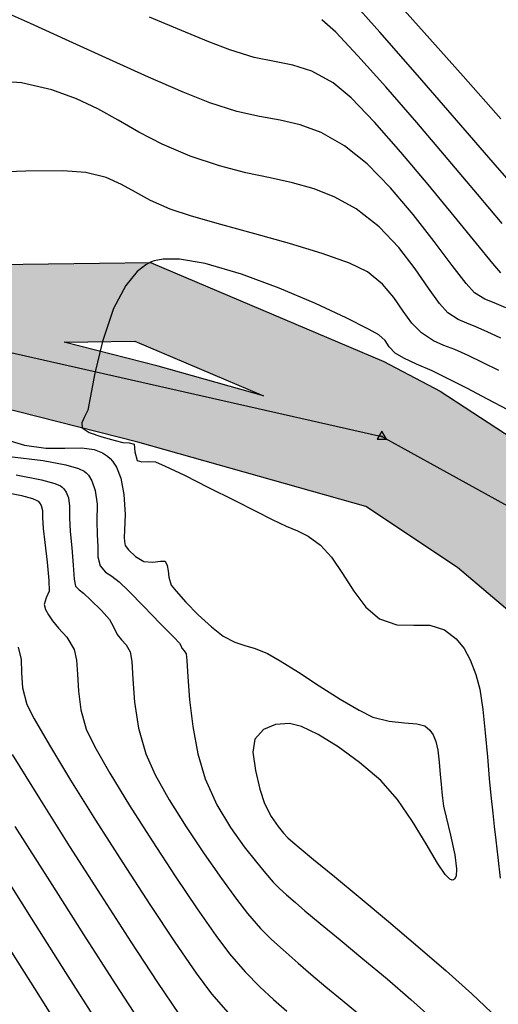
# Model space of a CAD drawing. Units: metres. Extents: x 380525 to 380771, y 8389901 to 8390222.
# Drawn here: x 380644 to 380656, y 8389969 to 8389994 of the extents above; entities that cross this region are included whole.
import ezdxf

# ---------------------------------------------------------------- set-up
doc = ezdxf.new("R2010")
doc.units = ezdxf.units.M
for name, color, linetype in [('04_ALI', 7, 'Continuous'), ('AA_Borde_Rio', 150, 'Continuous'), ('C-ROAD-MARK', 251, 'Continuous'), ('GAP_TOPO_Curva-Indice (M)', 15, 'Continuous'), ('GAP_TOPO_Curva-Intermedia (M)', 33, 'Continuous')]:
    doc.layers.add(name, color=color, linetype=linetype)

msp = doc.modelspace()

# ---------------------------------------------------------------- hatches: boundary and pattern name
at = {"layer": 'AA_Borde_Rio'}
h = msp.add_hatch(dxfattribs=at)
h.set_pattern_fill('DOTS', color=256, scale=0.15)
h.paths.add_polyline_path([(380597.952, 8390062.1232), (380593.3996, 8390064.1295), (380588.1177, 8390065.5827), (380587.6243, 8390070.0639), (380587.3376, 8390076.3835), (380588.412, 8390079.1876), (380588.3896, 8390079.2313), (380587.0628, 8390081.0968), (380584.4556, 8390087.368), (380585.9362, 8390093.1539), (380586.6322, 8390096.6424), (380584.7672, 8390103.0069), (380578.5451, 8390109.1781), (380573.2438, 8390117.3209), (380566.4467, 8390120.5734), (380562.0903, 8390125.6407), (380555.1249, 8390130.5581), (380549.8134, 8390130.7334), (380544.3083, 8390135.7094), (380540.2479, 8390141.5904), (380534.5763, 8390148.4844), (380531.6799, 8390146.1075), (380537.5302, 8390140.4129), (380541.6089, 8390134.7779), (380548.1259, 8390128.4964), (380553.101, 8390126.2766), (380559.0828, 8390124.7201), (380564.3939, 8390118.9992), (380570.7433, 8390115.3759), (380575.1955, 8390107.6961), (380583.7436, 8390097.6986), (380582.8471, 8390094.9463), (380581.6479, 8390088.983), (380583.6091, 8390078.366), (380583.0457, 8390072.609), (380581.6814, 8390067.8798), (380582.5999, 8390064.0365), (380587.1927, 8390062.8662), (380591.4853, 8390060.9422), (380598.4621, 8390058.466), (380605.5215, 8390054.7961), (380611.6533, 8390049.319), (380612.561, 8390050.0811), (380614.0701, 8390048.8956), (380617.03, 8390046.6141), (380621.7191, 8390041.9589), (380626.9106, 8390035.192), (380629.867, 8390026.1285), (380631.3178, 8390018.5774), (380634.206, 8390011.8971), (380635.4901, 8390007.0194), (380635.7728, 8390001.2544), (380632.6345, 8389996.3106), (380633.3383, 8389987.8114), (380639.5413, 8389985.361), (380647.0997, 8389983.4452), (380652.9103, 8389981.8034), (380655.2386, 8389980.252), (380656.632, 8389979.0735), (380657.3101, 8389974.8293), (380657.2795, 8389974.1779), (380657.9238, 8389971.3056), (380660.0083, 8389969.6128), (380660.5891, 8389969.1274), (380670.0895, 8389962.449), (380677.8917, 8389958.4695), (380682.6042, 8389954.9726), (380689.8253, 8389951.7626), (380694.7252, 8389947.6679), (380696.7715, 8389939.9505), (380698.4108, 8389935.6136), (380703.2137, 8389933.395), (380708.872, 8389931.7296), (380714.5674, 8389931.0439), (380720.9507, 8389932.513), (380723.5171, 8389933.1211), (380726.6373, 8389935.5625), (380729.2022, 8389938.1882), (380731.0056, 8389943.4563), (380739.8292, 8389947.3335), (380740.0334, 8389951.2971), (380737.6867, 8389950.8043), (380727.4722, 8389946.5274), (380727.2473, 8389938.5076), (380721.0247, 8389935.1864), (380716.6767, 8389936.4721), (380712.5448, 8389935.9809), (380706.292, 8389936.612), (380703.5057, 8389936.7689), (380700.5951, 8389938.8428), (380698.604, 8389942.1205), (380698.2625, 8389948.8081), (380695.4019, 8389952.8827), (380692.007, 8389956.7281), (380688.4684, 8389959.1045), (380682.7548, 8389961.0834), (380677.3209, 8389963.1649), (380666.0099, 8389968.4133), (380662.9471, 8389970.787), (380661.4834, 8389973.1567), (380660.6164, 8389977.3225), (380659.9886, 8389979.537), (380659.4643, 8389980.2197), (380658.1952, 8389982.058), (380657.0134, 8389983.2944), (380654.7973, 8389984.7355), (380653.3636, 8389985.491), (380647.4205, 8389988.0163), (380640.1432, 8389987.9093), (380636.3812, 8389990.3411), (380635.421, 8389994.7021), (380637.0739, 8389997.8767), (380638.1929, 8390000.1242), (380638.9305, 8390003.0224), (380638.5218, 8390005.8548), (380636.9397, 8390009.2315), (380635.2133, 8390014.4584), (380633.308, 8390020.8008), (380631.4158, 8390029.4638), (380629.0456, 8390036.0005), (380625.3398, 8390041.7906), (380621.2448, 8390048.0724), (380618.3102, 8390053.1866), (380616.8728, 8390053.8077), (380609.3849, 8390057.8778), (380603.8275, 8390060.3865)])
h.paths.add_polyline_path([(380602.1772, 8390058.7888), (380603.1294, 8390058.5073), (380608.4947, 8390056.0854), (380615.9968, 8390052.0075), (380616.9065, 8390051.6144), (380619.5384, 8390047.0277), (380619.6967, 8390046.7849), (380618.3502, 8390048.1217), (380615.2983, 8390050.474), (380612.5191, 8390052.6574), (380611.6938, 8390051.9645), (380606.6667, 8390056.4549)], flags=16)
h.paths.add_polyline_path([(380586.1481, 8390065.1963), (380584.2644, 8390065.6763), (380583.7492, 8390067.8319), (380585.0183, 8390072.2312), (380585.3637, 8390075.7614), (380585.6293, 8390069.909)], flags=16)
h.paths.add_polyline_path([(380585.5031, 8390077.1856), (380585.627, 8390078.452), (380585.3244, 8390080.0902), (380586.1638, 8390078.91)], flags=16)
h.paths.add_polyline_path([(380583.1246, 8390101.5), (380581.3293, 8390103.5997), (380582.9928, 8390101.9498)], flags=16)
h.paths.add_polyline_path([(380555.783, 8390127.6453), (380553.7648, 8390128.1704), (380552.7206, 8390128.6364), (380554.4605, 8390128.5789)], flags=16)
h.paths.add_polyline_path([(380645.2244, 8389985.9838), (380647.0273, 8389986.0103), (380650.3034, 8389984.6183), (380647.6175, 8389985.3772)], flags=16)
h.paths.add_polyline_path([(380677.1835, 8389961.0759), (380682.0697, 8389959.2042), (380687.5687, 8389957.2995), (380690.6782, 8389955.2114), (380693.8289, 8389951.6425), (380694.8806, 8389950.1445), (380690.8932, 8389953.4765), (380683.6185, 8389956.7104), (380678.9493, 8389960.1752)], flags=16)
h.paths.add_polyline_path([(380706.1472, 8389934.6164), (380712.5627, 8389933.969), (380716.5042, 8389934.4375), (380718.2074, 8389933.9339), (380714.4594, 8389933.0714), (380709.2767, 8389933.6954)], flags=16)
h.paths.add_polyline_path([(380729.4352, 8389945.1811), (380738.2838, 8389948.886), (380738.489, 8389948.9291), (380729.4287, 8389944.948)], flags=16)

# ---------------------------------------------------------------- linework, layer by layer
at = {"color": 2}
for p, q in [((380639.0031, 8389986.8139), (380653.3129, 8389983.5894)), ((380653.3129, 8389983.5894), (380656.6797, 8389981.7329))]:
    msp.add_line(p, q, dxfattribs=at)
at = {"color": 0, "linetype": 'ByBlock', "lineweight": -2}
for p, q in [((380653.3129, 8389983.7228), (380653.1974, 8389983.5228)), ((380653.4283, 8389983.5228), (380653.3129, 8389983.7228)), ((380653.1974, 8389983.5228), (380653.4283, 8389983.5228))]:
    msp.add_line(p, q, dxfattribs=at)
for start, end in [(0, 180), (180, 0)]:
    msp.add_arc((380653.3129, 8389983.5894), 0.00625, start, end, dxfattribs=at)
at = {"layer": '04_ALI', "color": 1, "linetype": 'Continuous', "lineweight": -3}
for p, q in [((380639.0031, 8389986.8139), (380653.3129, 8389983.5894)), ((380653.3129, 8389983.5894), (380656.6797, 8389981.7329))]:
    msp.add_line(p, q, dxfattribs=at)
at = {"layer": 'AA_Borde_Rio'}
for p, q in [((380640.1432, 8389987.9093, -2337658.7634), (380647.4205, 8389988.0163, -2337658.7634)), ((380647.4205, 8389988.0163, -2337658.7634), (380653.3636, 8389985.491, -2337658.7634)), ((380645.2244, 8389985.9838, -2337658.7634), (380647.0273, 8389986.0103, -2337658.7634)), ((380647.6175, 8389985.3772, -2337658.7634), (380645.2244, 8389985.9838, -2337658.7634)), ((380647.0273, 8389986.0103, -2337658.7634), (380650.3034, 8389984.6183, -2337658.7634)), ((380650.3034, 8389984.6183, -2337658.7634), (380647.6175, 8389985.3772, -2337658.7634)), ((380653.3636, 8389985.491, -2337658.7634), (380654.7973, 8389984.7355, -2337658.7634)), ((380647.0997, 8389983.4452, -2337658.7634), (380639.5413, 8389985.361, -2337658.7634)), ((380654.7973, 8389984.7355, -2337658.7634), (380657.0134, 8389983.2944, -2337658.7634)), ((380652.9103, 8389981.8034, -2337658.7634), (380647.0997, 8389983.4452, -2337658.7634)), ((380655.2386, 8389980.252, -2337658.7634), (380652.9103, 8389981.8034, -2337658.7634)), ((380656.632, 8389979.0735, -2337658.7634), (380655.2386, 8389980.252, -2337658.7634))]:
    msp.add_line(p, q, dxfattribs=at)
at = {"layer": 'C-ROAD-MARK', "color": 251, "linetype": 'Continuous', "lineweight": -3}
msp.add_circle((380653.3129, 8389983.5894), 0.015, dxfattribs=at)
at = {"layer": 'GAP_TOPO_Curva-Indice (M)', "color": 32, "linetype": 'Continuous', "lineweight": -3}
for p, q in [((380652.1408, 8389993.872, 2445), (380651.7841, 8389994.1899, 2445)), ((380652.706, 8389993.2741, 2445), (380652.1408, 8389993.872, 2445)), ((380653.4145, 8389992.4797, 2445), (380652.706, 8389993.2741, 2445)), ((380654.201, 8389991.5724, 2445), (380653.4145, 8389992.4797, 2445)), ((380655.0003, 8389990.6357, 2445), (380654.201, 8389991.5724, 2445)), ((380655.747, 8389989.7531, 2445), (380655.0003, 8389990.6357, 2445)), ((380656.3761, 8389989.008, 2445), (380655.747, 8389989.7531, 2445)), ((380647.3023, 8389987.9536, 2440), (380647.0828, 8389987.7815, 2440)), ((380647.421, 8389988.0176, 2440), (380647.3023, 8389987.9536, 2440)), ((380647.518, 8389988.0544, 2440), (380647.421, 8389988.0176, 2440)), ((380647.745, 8389988.0982, 2440), (380647.518, 8389988.0544, 2440)), ((380648.1573, 8389988.0962, 2440), (380647.745, 8389988.0982, 2440)), ((380648.8121, 8389987.9864, 2440), (380648.1573, 8389988.0962, 2440)), ((380649.738, 8389987.7188, 2440), (380648.8121, 8389987.9864, 2440)), ((380647.0828, 8389987.7815, 2440), (380646.7954, 8389987.4306, 2440)), ((380650.7031, 8389987.3604, 2440), (380649.738, 8389987.7188, 2440)), ((380646.7954, 8389987.4306, 2440), (380646.4841, 8389986.8384, 2440)), ((380651.6215, 8389986.9688, 2440), (380650.7031, 8389987.3604, 2440)), ((380652.4076, 8389986.602, 2440), (380651.6215, 8389986.9688, 2440)), ((380646.4841, 8389986.8384, 2440), (380646.1969, 8389986.0031, 2440)), ((380652.9756, 8389986.3178, 2440), (380652.4076, 8389986.602, 2440)), ((380653.2396, 8389986.174, 2440), (380652.9756, 8389986.3178, 2440)), ((380653.3973, 8389986.0252, 2440), (380653.2396, 8389986.174, 2440)), ((380646.1969, 8389986.0031, 2440), (380646.005, 8389985.1979, 2440)), ((380653.4979, 8389985.8697, 2440), (380653.3973, 8389986.0252, 2440)), ((380653.6507, 8389985.7088, 2440), (380653.4979, 8389985.8697, 2440)), ((380653.8726, 8389985.5792, 2440), (380653.6507, 8389985.7088, 2440)), ((380654.1966, 8389985.4299, 2440), (380653.8726, 8389985.5792, 2440)), ((380654.5942, 8389985.2529, 2440), (380654.1966, 8389985.4299, 2440)), ((380646.005, 8389985.1979, 2440), (380645.8892, 8389984.5683, 2440)), ((380655.0373, 8389985.0403, 2440), (380654.5942, 8389985.2529, 2440)), ((380655.4779, 8389984.814, 2440), (380655.0373, 8389985.0403, 2440)), ((380656.0055, 8389984.5394, 2440), (380655.4779, 8389984.814, 2440)), ((380645.8892, 8389984.5683, 2440), (380645.8304, 8389984.2597, 2440)), ((380656.5243, 8389984.2638, 2440), (380656.0055, 8389984.5394, 2440)), ((380645.8304, 8389984.2597, 2440), (380645.7454, 8389984.0833, 2440)), ((380645.7454, 8389984.0833, 2440), (380645.6773, 8389983.9383, 2440)), ((380645.6773, 8389983.9383, 2440), (380645.6866, 8389983.8033, 2440)), ((380645.6866, 8389983.8033, 2440), (380645.8614, 8389983.6919, 2440)), ((380645.8614, 8389983.6919, 2440), (380646.1878, 8389983.5782, 2440)), ((380646.1878, 8389983.5782, 2440), (380646.5218, 8389983.485, 2440)), ((380646.5218, 8389983.485, 2440), (380646.7195, 8389983.4351, 2440)), ((380646.7195, 8389983.4351, 2440), (380646.8794, 8389983.4262, 2440)), ((380646.8794, 8389983.4262, 2440), (380647.0069, 8389983.39, 2440)), ((380647.0069, 8389983.39, 2440), (380647.0276, 8389983.1977, 2440)), ((380647.0276, 8389983.1977, 2440), (380647.0804, 8389982.9796, 2440)), ((380647.0804, 8389982.9796, 2440), (380647.2063, 8389982.9381, 2440)), ((380647.2063, 8389982.9381, 2440), (380647.3642, 8389982.9538, 2440)), ((380647.3642, 8389982.9538, 2440), (380647.5497, 8389982.9414, 2440)), ((380647.5497, 8389982.9414, 2440), (380647.8005, 8389982.8331, 2440)), ((380647.8005, 8389982.8331, 2440), (380648.2862, 8389982.5987, 2440)), ((380648.2862, 8389982.5987, 2440), (380648.9041, 8389982.2918, 2440)), ((380648.9041, 8389982.2918, 2440), (380649.5513, 8389981.9661, 2440)), ((380649.5513, 8389981.9661, 2440), (380650.125, 8389981.6751, 2440)), ((380650.125, 8389981.6751, 2440), (380650.5225, 8389981.4726, 2440)), ((380650.5225, 8389981.4726, 2440), (380650.8812, 8389981.3069, 2440)), ((380650.8812, 8389981.3069, 2440), (380651.1692, 8389981.1873, 2440)), ((380651.1692, 8389981.1873, 2440), (380651.4414, 8389981.0482, 2440)), ((380651.4414, 8389981.0482, 2440), (380651.7528, 8389980.8237, 2440)), ((380651.7528, 8389980.8237, 2440), (380652.0298, 8389980.5149, 2440)), ((380652.0298, 8389980.5149, 2440), (380652.3082, 8389980.0996, 2440)), ((380652.3082, 8389980.0996, 2440), (380652.598, 8389979.6513, 2440)), ((380652.598, 8389979.6513, 2440), (380652.909, 8389979.2433, 2440)), ((380652.909, 8389979.2433, 2440), (380653.2511, 8389978.9491, 2440)), ((380653.2511, 8389978.9491, 2440), (380653.6966, 8389978.7978, 2440)), ((380653.6966, 8389978.7978, 2440), (380654.1261, 8389978.788, 2440)), ((380654.1261, 8389978.788, 2440), (380654.5329, 8389978.788, 2440)), ((380654.5329, 8389978.788, 2440), (380654.9103, 8389978.6658, 2440)), ((380654.9103, 8389978.6658, 2440), (380655.2079, 8389978.4396, 2440)), ((380655.2079, 8389978.4396, 2440), (380655.4099, 8389978.1954, 2440)), ((380644.0525, 8389978.2238, 2445), (380644.1262, 8389977.9124, 2445)), ((380655.4099, 8389978.1954, 2440), (380655.5621, 8389977.9037, 2440)), ((380644.1262, 8389977.9124, 2445), (380644.141, 8389977.5722, 2445)), ((380655.5621, 8389977.9037, 2440), (380655.7102, 8389977.5349, 2440)), ((380644.141, 8389977.5722, 2445), (380644.1662, 8389977.1953, 2445)), ((380655.7102, 8389977.5349, 2440), (380655.807, 8389977.1618, 2440)), ((380644.1662, 8389977.1953, 2445), (380644.2712, 8389976.7732, 2445)), ((380655.807, 8389977.1618, 2440), (380655.8852, 8389976.6435, 2440)), ((380644.2712, 8389976.7732, 2445), (380644.4616, 8389976.4003, 2445)), ((380655.8852, 8389976.6435, 2440), (380655.9485, 8389976.0465, 2440)), ((380644.4616, 8389976.4003, 2445), (380644.8507, 8389975.732, 2445)), ((380655.9485, 8389976.0465, 2440), (380656.0008, 8389975.4376, 2440)), ((380644.8507, 8389975.732, 2445), (380645.3888, 8389974.8471, 2445)), ((380656.0008, 8389975.4376, 2440), (380656.046, 8389974.8834, 2440)), ((380645.3888, 8389974.8471, 2445), (380646.0266, 8389973.8244, 2445)), ((380656.046, 8389974.8834, 2440), (380656.0879, 8389974.4504, 2440)), ((380656.0879, 8389974.4504, 2440), (380656.1389, 8389974.007, 2440)), ((380656.1389, 8389974.007, 2440), (380656.1768, 8389973.6615, 2440)), ((380646.0266, 8389973.8244, 2445), (380646.7145, 8389972.7429, 2445)), ((380656.1768, 8389973.6615, 2440), (380656.2155, 8389973.3162, 2440)), ((380656.2155, 8389973.3162, 2440), (380656.2688, 8389972.873, 2440)), ((380656.2688, 8389972.873, 2440), (380656.3271, 8389972.3498, 2440)), ((380646.7145, 8389972.7429, 2445), (380647.4032, 8389971.6815, 2445)), ((380647.4032, 8389971.6815, 2445), (380648.043, 8389970.719, 2445)), ((380648.043, 8389970.719, 2445), (380648.5845, 8389969.9343, 2445)), ((380648.5845, 8389969.9343, 2445), (380648.9783, 8389969.4063, 2445)), ((380648.9783, 8389969.4063, 2445), (380649.4568, 8389968.8578, 2445))]:
    msp.add_line(p, q, dxfattribs=at)
at = {"layer": 'GAP_TOPO_Curva-Intermedia (M)', "color": 42, "linetype": 'Continuous', "lineweight": -3}
for p, q in [((380654.3927, 8389993.8662, 2447), (380653.4328, 8389994.9383, 2447)), ((380653.2628, 8389993.8695, 2446), (380652.4275, 8389994.8093, 2446)), ((380644.3694, 8389994.0911, 2443), (380643.5142, 8389994.4721, 2443)), ((380648.2092, 8389993.9128, 2444), (380647.401, 8389994.25, 2444)), ((380645.3508, 8389993.6455, 2443), (380644.3694, 8389994.0911, 2443)), ((380648.9077, 8389993.629, 2444), (380648.2092, 8389993.9128, 2444)), ((380646.3784, 8389993.1781, 2443), (380645.3508, 8389993.6455, 2443)), ((380654.2221, 8389992.7754, 2446), (380653.2628, 8389993.8695, 2446)), ((380655.3851, 8389992.7516, 2447), (380654.3927, 8389993.8662, 2447)), ((380649.44, 8389993.4217, 2444), (380648.9077, 8389993.629, 2444)), ((380650.0596, 8389993.2315, 2444), (380649.44, 8389993.4217, 2444)), ((380647.3718, 8389992.7313, 2443), (380646.3784, 8389993.1781, 2443)), ((380650.5779, 8389993.1277, 2444), (380650.0596, 8389993.2315, 2444)), ((380651.0499, 8389993.0354, 2444), (380650.5779, 8389993.1277, 2444)), ((380651.5306, 8389992.88, 2444), (380651.0499, 8389993.0354, 2444)), ((380652.0752, 8389992.5867, 2444), (380651.5306, 8389992.88, 2444)), ((380644.1422, 8389992.5859, 2442), (380643.2592, 8389992.6389, 2442)), ((380648.2509, 8389992.348, 2443), (380647.3718, 8389992.7313, 2443)), ((380655.2144, 8389991.6351, 2446), (380654.2221, 8389992.7754, 2446)), ((380656.3456, 8389991.6648, 2447), (380655.3851, 8389992.7516, 2447)), ((380644.9094, 8389992.4055, 2442), (380644.1422, 8389992.5859, 2442)), ((380645.5401, 8389992.1793, 2442), (380644.9094, 8389992.4055, 2442)), ((380652.5338, 8389992.201, 2444), (380652.0752, 8389992.5867, 2444)), ((380646.0853, 8389991.9176, 2442), (380645.5401, 8389992.1793, 2442)), ((380648.9353, 8389992.0706, 2443), (380648.2509, 8389992.348, 2443)), ((380653.1282, 8389991.5839, 2444), (380652.5338, 8389992.201, 2444)), ((380646.596, 8389991.6306, 2442), (380646.0853, 8389991.9176, 2442)), ((380649.6187, 8389991.8539, 2443), (380648.9353, 8389992.0706, 2443)), ((380647.1232, 8389991.3285, 2442), (380646.596, 8389991.6306, 2442)), ((380650.2021, 8389991.7265, 2443), (380649.6187, 8389991.8539, 2443)), ((380650.7271, 8389991.632, 2443), (380650.2021, 8389991.7265, 2443)), ((380651.2352, 8389991.5143, 2443), (380650.7271, 8389991.632, 2443)), ((380656.1488, 8389990.5569, 2446), (380655.2144, 8389991.6351, 2446)), ((380651.7677, 8389991.3168, 2443), (380651.2352, 8389991.5143, 2443)), ((380653.8012, 8389990.8201, 2444), (380653.1282, 8389991.5839, 2444)), ((380647.7177, 8389991.0214, 2442), (380647.1232, 8389991.3285, 2442)), ((380652.3663, 8389990.9835, 2443), (380651.7677, 8389991.3168, 2443)), ((380648.4305, 8389990.7196, 2442), (380647.7177, 8389991.0214, 2442)), ((380652.9397, 8389990.524, 2443), (380652.3663, 8389990.9835, 2443)), ((380649.1778, 8389990.4714, 2442), (380648.4305, 8389990.7196, 2442)), ((380654.4956, 8389989.9938, 2444), (380653.8012, 8389990.8201, 2444)), ((380649.8518, 8389990.2967, 2442), (380649.1778, 8389990.4714, 2442)), ((380653.5325, 8389989.9151, 2443), (380652.9397, 8389990.524, 2443)), ((380656.9341, 8389989.6488, 2446), (380656.1488, 8389990.5569, 2446)), ((380644.2466, 8389990.3369, 2441), (380643.0815, 8389990.2948, 2441)), ((380645.1891, 8389990.3429, 2441), (380644.2466, 8389990.3369, 2441)), ((380645.7805, 8389990.3022, 2441), (380645.1891, 8389990.3429, 2441)), ((380646.2924, 8389990.171, 2441), (380645.7805, 8389990.3022, 2441)), ((380646.6857, 8389990.0007, 2441), (380646.2924, 8389990.171, 2441)), ((380650.4678, 8389990.1626, 2442), (380649.8518, 8389990.2967, 2442)), ((380651.0411, 8389990.0366, 2442), (380650.4678, 8389990.1626, 2442)), ((380647.0375, 8389989.8027, 2441), (380646.6857, 8389990.0007, 2441)), ((380651.587, 8389989.886, 2442), (380651.0411, 8389990.0366, 2442)), ((380652.1207, 8389989.6781, 2442), (380651.587, 8389989.886, 2442)), ((380654.1127, 8389989.2315, 2443), (380653.5325, 8389989.9151, 2443)), ((380655.1544, 8389989.1896, 2444), (380654.4956, 8389989.9938, 2444)), ((380647.4251, 8389989.5883, 2441), (380647.0375, 8389989.8027, 2441)), ((380652.6574, 8389989.3803, 2442), (380652.1207, 8389989.6781, 2442)), ((380647.9257, 8389989.3686, 2441), (380647.4251, 8389989.5883, 2441)), ((380653.2445, 8389988.9177, 2442), (380652.6574, 8389989.3803, 2442)), ((380648.4707, 8389989.1913, 2441), (380647.9257, 8389989.3686, 2441)), ((380649.2159, 8389988.9787, 2441), (380648.4707, 8389989.1913, 2441)), ((380654.6486, 8389988.5479, 2443), (380654.1127, 8389989.2315, 2443)), ((380655.7205, 8389988.4918, 2444), (380655.1544, 8389989.1896, 2444)), ((380650.0758, 8389988.7421, 2441), (380649.2159, 8389988.9787, 2441)), ((380653.7428, 8389988.3911, 2442), (380653.2445, 8389988.9177, 2442)), ((380650.9646, 8389988.4925, 2441), (380650.0758, 8389988.7421, 2441)), ((380651.7968, 8389988.2411, 2441), (380650.9646, 8389988.4925, 2441)), ((380654.1598, 8389987.8549, 2442), (380653.7428, 8389988.3911, 2442)), ((380655.1083, 8389987.9387, 2443), (380654.6486, 8389988.5479, 2443)), ((380656.1367, 8389987.985, 2444), (380655.7205, 8389988.4918, 2444)), ((380652.4866, 8389987.9989, 2441), (380651.7968, 8389988.2411, 2441)), ((380652.9485, 8389987.7771, 2441), (380652.4866, 8389987.9989, 2441)), ((380655.4601, 8389987.4786, 2443), (380655.1083, 8389987.9387, 2443)), ((380656.346, 8389987.7535, 2444), (380656.1367, 8389987.985, 2444)), ((380653.3338, 8389987.4623, 2441), (380652.9485, 8389987.7771, 2441)), ((380654.5031, 8389987.3634, 2442), (380654.1598, 8389987.8549, 2442)), ((380653.6228, 8389987.1194, 2441), (380653.3338, 8389987.4623, 2441)), ((380655.6721, 8389987.2423, 2443), (380655.4601, 8389987.4786, 2443)), ((380653.8568, 8389986.7783, 2441), (380653.6228, 8389987.1194, 2441)), ((380654.7801, 8389986.9707, 2442), (380654.5031, 8389987.3634, 2442)), ((380655.9374, 8389987.0791, 2443), (380655.6721, 8389987.2423, 2443)), ((380654.9983, 8389986.7311, 2442), (380654.7801, 8389986.9707, 2442)), ((380656.1752, 8389986.9854, 2443), (380655.9374, 8389987.0791, 2443)), ((380656.469, 8389986.8581, 2443), (380656.1752, 8389986.9854, 2443)), ((380654.0769, 8389986.4686, 2441), (380653.8568, 8389986.7783, 2441)), ((380655.2537, 8389986.5653, 2442), (380654.9983, 8389986.7311, 2442)), ((380654.3245, 8389986.2199, 2441), (380654.0769, 8389986.4686, 2441)), ((380655.475, 8389986.4665, 2442), (380655.2537, 8389986.5653, 2442)), ((380655.7064, 8389986.3802, 2442), (380655.475, 8389986.4665, 2442)), ((380655.9918, 8389986.2522, 2442), (380655.7064, 8389986.3802, 2442)), ((380654.6304, 8389986.0213, 2441), (380654.3245, 8389986.2199, 2441)), ((380656.3443, 8389986.0913, 2442), (380655.9918, 8389986.2522, 2442)), ((380654.8956, 8389985.9029, 2441), (380654.6304, 8389986.0213, 2441)), ((380655.1727, 8389985.7996, 2441), (380654.8956, 8389985.9029, 2441)), ((380655.5145, 8389985.6462, 2441), (380655.1727, 8389985.7996, 2441)), ((380655.8741, 8389985.4686, 2441), (380655.5145, 8389985.6462, 2441)), ((380656.2897, 8389985.2661, 2441), (380655.8741, 8389985.4686, 2441)), ((380643.6807, 8389983.5295, 2441), (380644.2179, 8389983.3688, 2441)), ((380644.2179, 8389983.3688, 2441), (380644.7566, 8389983.2904, 2441)), ((380644.7566, 8389983.2904, 2441), (380645.241, 8389983.2931, 2441)), ((380645.241, 8389983.2931, 2441), (380645.674, 8389983.3007, 2441)), ((380645.674, 8389983.3007, 2441), (380645.985, 8389983.2593, 2441)), ((380645.985, 8389983.2593, 2441), (380646.1987, 8389983.1751, 2441)), ((380646.1987, 8389983.1751, 2441), (380646.3321, 8389983.0844, 2441)), ((380643.8331, 8389983.074, 2442), (380644.6877, 8389982.9728, 2442)), ((380644.6877, 8389982.9728, 2442), (380645.2647, 8389982.8696, 2442)), ((380645.2647, 8389982.8696, 2442), (380645.5884, 8389982.7753, 2442)), ((380646.3321, 8389983.0844, 2441), (380646.3961, 8389983.0269, 2441)), ((380646.3961, 8389983.0269, 2441), (380646.456, 8389982.9609, 2441)), ((380646.456, 8389982.9609, 2441), (380646.5569, 8389982.8058, 2441)), ((380644.0052, 8389982.6154, 2443), (380644.6449, 8389982.4874, 2443)), ((380645.5884, 8389982.7753, 2442), (380645.7356, 8389982.7031, 2442)), ((380645.7356, 8389982.7031, 2442), (380645.7853, 8389982.6639, 2442)), ((380645.7853, 8389982.6639, 2442), (380645.8427, 8389982.6006, 2442)), ((380646.5569, 8389982.8058, 2441), (380646.6661, 8389982.5291, 2441)), ((380644.6449, 8389982.4874, 2443), (380644.9906, 8389982.3917, 2443)), ((380644.9906, 8389982.3917, 2443), (380645.1338, 8389982.3304, 2443)), ((380645.8427, 8389982.6006, 2442), (380645.9333, 8389982.4581, 2442)), ((380645.9333, 8389982.4581, 2442), (380646.0182, 8389982.2146, 2442)), ((380646.6661, 8389982.5291, 2441), (380646.7476, 8389982.115, 2441)), ((380643.6357, 8389982.1884, 2444), (380644.1389, 8389982.085, 2444)), ((380645.1338, 8389982.3304, 2443), (380645.1745, 8389982.3009, 2443)), ((380645.1745, 8389982.3009, 2443), (380645.2156, 8389982.257, 2443)), ((380645.2156, 8389982.257, 2443), (380645.2792, 8389982.1669, 2443)), ((380645.2792, 8389982.1669, 2443), (380645.3358, 8389982.0244, 2443)), ((380646.0182, 8389982.2146, 2442), (380646.0617, 8389981.8618, 2442)), ((380646.7476, 8389982.115, 2441), (380646.7769, 8389981.6039, 2441)), ((380644.1389, 8389982.085, 2444), (380644.4177, 8389982.0077, 2444)), ((380644.4177, 8389982.0077, 2444), (380644.5325, 8389981.9599, 2444)), ((380644.5325, 8389981.9599, 2444), (380644.5637, 8389981.9379, 2444)), ((380644.5637, 8389981.9379, 2444), (380644.5964, 8389981.902, 2444)), ((380644.5964, 8389981.902, 2444), (380644.6422, 8389981.8275, 2444)), ((380645.3358, 8389982.0244, 2443), (380645.3608, 8389981.8166, 2443)), ((380646.0617, 8389981.8618, 2442), (380646.0594, 8389981.434, 2442)), ((380644.6422, 8389981.8275, 2444), (380644.6734, 8389981.7069, 2444)), ((380644.6734, 8389981.7069, 2444), (380644.6768, 8389981.5239, 2444)), ((380645.3608, 8389981.8166, 2443), (380645.3575, 8389981.5202, 2443)), ((380644.6768, 8389981.5239, 2444), (380644.6874, 8389981.2472, 2444)), ((380645.3575, 8389981.5202, 2443), (380645.3766, 8389981.1719, 2443)), ((380646.0594, 8389981.434, 2442), (380646.0658, 8389981.0967, 2442)), ((380646.7769, 8389981.6039, 2441), (380646.7652, 8389981.2027, 2441)), ((380644.6874, 8389981.2472, 2444), (380644.7321, 8389980.889, 2444)), ((380645.3766, 8389981.1719, 2443), (380645.4207, 8389980.753, 2443)), ((380646.7652, 8389981.2027, 2441), (380646.7551, 8389981.0214, 2441)), ((380644.7321, 8389980.889, 2444), (380644.7877, 8389980.3901, 2444)), ((380646.0658, 8389981.0967, 2442), (380646.0806, 8389980.7829, 2442)), ((380646.7551, 8389981.0214, 2441), (380646.7586, 8389980.9134, 2441)), ((380646.7586, 8389980.9134, 2441), (380646.7751, 8389980.813, 2441)), ((380645.4207, 8389980.753, 2443), (380645.4535, 8389980.3167, 2443)), ((380646.0806, 8389980.7829, 2442), (380646.08, 8389980.5268, 2442)), ((380646.7751, 8389980.813, 2441), (380646.864, 8389980.7037, 2441)), ((380646.864, 8389980.7037, 2441), (380647.0434, 8389980.5365, 2441)), ((380644.7877, 8389980.3901, 2444), (380644.8315, 8389979.9203, 2444)), ((380646.08, 8389980.5268, 2442), (380646.1427, 8389980.296, 2442)), ((380647.0434, 8389980.5365, 2441), (380647.2575, 8389980.4089, 2441)), ((380647.2575, 8389980.4089, 2441), (380647.4803, 8389980.3871, 2441)), ((380647.4803, 8389980.3871, 2441), (380647.6817, 8389980.4176, 2441)), ((380647.6817, 8389980.4176, 2441), (380647.8005, 8389980.4177, 2441)), ((380647.8005, 8389980.4177, 2441), (380647.8481, 8389980.3091, 2441)), ((380645.4535, 8389980.3167, 2443), (380645.4813, 8389979.9599, 2443)), ((380646.1427, 8389980.296, 2442), (380646.2758, 8389980.1316, 2442)), ((380646.2758, 8389980.1316, 2442), (380646.4359, 8389980.0299, 2442)), ((380647.8481, 8389980.3091, 2441), (380647.8692, 8389980.167, 2441)), ((380647.8692, 8389980.167, 2441), (380647.8886, 8389980.0061, 2441)), ((380644.8315, 8389979.9203, 2444), (380644.8408, 8389979.6493, 2444)), ((380645.4813, 8389979.9599, 2443), (380645.5103, 8389979.7791, 2443)), ((380646.4359, 8389980.0299, 2442), (380646.6254, 8389979.8917, 2442)), ((380646.6254, 8389979.8917, 2442), (380646.8623, 8389979.6585, 2442)), ((380647.8886, 8389980.0061, 2441), (380647.9487, 8389979.8083, 2441)), ((380644.8408, 8389979.6493, 2444), (380644.7662, 8389979.4787, 2444)), ((380645.5103, 8389979.7791, 2443), (380645.6033, 8389979.6867, 2443)), ((380645.6033, 8389979.6867, 2443), (380645.7186, 8389979.6047, 2443)), ((380645.7186, 8389979.6047, 2443), (380645.8981, 8389979.4338, 2443)), ((380646.8623, 8389979.6585, 2442), (380647.2497, 8389979.2659, 2442)), ((380647.9487, 8389979.8083, 2441), (380648.0731, 8389979.6482, 2441)), ((380648.0731, 8389979.6482, 2441), (380648.3204, 8389979.3747, 2441)), ((380644.7662, 8389979.4787, 2444), (380644.7132, 8389979.3145, 2444)), ((380645.8981, 8389979.4338, 2443), (380646.1765, 8389979.1576, 2443)), ((380648.3204, 8389979.3747, 2441), (380648.6378, 8389979.0513, 2441)), ((380644.7132, 8389979.3145, 2444), (380644.7476, 8389979.1815, 2444)), ((380644.7476, 8389979.1815, 2444), (380644.8239, 8389979.0532, 2444)), ((380646.1765, 8389979.1576, 2443), (380646.3807, 8389978.9302, 2443)), ((380647.2497, 8389979.2659, 2442), (380647.6721, 8389978.8336, 2442)), ((380644.8239, 8389979.0532, 2444), (380644.926, 8389978.9006, 2444)), ((380644.926, 8389978.9006, 2444), (380645.0842, 8389978.7142, 2444)), ((380646.3807, 8389978.9302, 2443), (380646.4815, 8389978.7439, 2443)), ((380648.6378, 8389979.0513, 2441), (380648.973, 8389978.7417, 2441)), ((380645.0842, 8389978.7142, 2444), (380645.2926, 8389978.4811, 2444)), ((380646.4815, 8389978.7439, 2443), (380646.5753, 8389978.5517, 2443)), ((380647.6721, 8389978.8336, 2442), (380648.014, 8389978.4814, 2442)), ((380648.973, 8389978.7417, 2441), (380649.2734, 8389978.5098, 2441)), ((380645.2926, 8389978.4811, 2444), (380645.4801, 8389978.168, 2444)), ((380646.5753, 8389978.5517, 2443), (380646.6855, 8389978.4155, 2443)), ((380646.6855, 8389978.4155, 2443), (380646.8029, 8389978.2879, 2443)), ((380648.014, 8389978.4814, 2442), (380648.1598, 8389978.3288, 2442)), ((380649.2734, 8389978.5098, 2441), (380649.5686, 8389978.353, 2441)), ((380649.5686, 8389978.353, 2441), (380649.8227, 8389978.2697, 2441)), ((380645.4801, 8389978.168, 2444), (380645.5407, 8389977.8974, 2444)), ((380646.8029, 8389978.2879, 2443), (380646.9077, 8389978.1122, 2443)), ((380646.9077, 8389978.1122, 2443), (380646.9452, 8389977.8604, 2443)), ((380648.1598, 8389978.3288, 2442), (380648.1927, 8389978.2662, 2442)), ((380648.1927, 8389978.2662, 2442), (380648.2246, 8389978.2028, 2442)), ((380648.2246, 8389978.2028, 2442), (380648.2789, 8389978.1362, 2442)), ((380648.2789, 8389978.1362, 2442), (380648.3353, 8389978.0565, 2442)), ((380649.8227, 8389978.2697, 2441), (380650.0841, 8389978.1957, 2441)), ((380650.0841, 8389978.1957, 2441), (380650.4009, 8389978.0669, 2441)), ((380645.5407, 8389977.8974, 2444), (380645.5638, 8389977.5373, 2444)), ((380646.9452, 8389977.8604, 2443), (380646.9699, 8389977.41, 2443)), ((380648.3353, 8389978.0565, 2442), (380648.3464, 8389977.8876, 2442)), ((380648.3464, 8389977.8876, 2442), (380648.3703, 8389977.4723, 2442)), ((380650.4009, 8389978.0669, 2441), (380650.729, 8389977.8789, 2441)), ((380650.729, 8389977.8789, 2441), (380651.1898, 8389977.5876, 2441)), ((380645.5638, 8389977.5373, 2444), (380645.5871, 8389977.1099, 2444)), ((380646.9699, 8389977.41, 2443), (380647.0149, 8389976.8253, 2443)), ((380648.3703, 8389977.4723, 2442), (380648.418, 8389976.8871, 2442)), ((380651.1898, 8389977.5876, 2441), (380651.7199, 8389977.2459, 2441)), ((380645.5871, 8389977.1099, 2444), (380645.6485, 8389976.6373, 2444)), ((380651.7199, 8389977.2459, 2441), (380652.2554, 8389976.907, 2441)), ((380648.418, 8389976.8871, 2442), (380648.5006, 8389976.2086, 2442)), ((380652.2554, 8389976.907, 2441), (380652.7327, 8389976.6242, 2441)), ((380645.6485, 8389976.6373, 2444), (380645.7857, 8389976.1415, 2444)), ((380647.0149, 8389976.8253, 2443), (380647.1139, 8389976.1705, 2443)), ((380652.7327, 8389976.6242, 2441), (380653.0882, 8389976.4505, 2441)), ((380653.0882, 8389976.4505, 2441), (380653.5008, 8389976.3448, 2441)), ((380645.7857, 8389976.1415, 2444), (380646.0033, 8389975.6925, 2444)), ((380647.1139, 8389976.1705, 2443), (380647.3001, 8389975.5099, 2443)), ((380648.5006, 8389976.2086, 2442), (380648.6291, 8389975.5134, 2442)), ((380650.2981, 8389976.1332, 2441), (380650.0811, 8389975.8903, 2441)), ((380650.6017, 8389976.2642, 2441), (380650.2981, 8389976.1332, 2441)), ((380650.9613, 8389976.2898, 2441), (380650.6017, 8389976.2642, 2441)), ((380651.2643, 8389976.2071, 2441), (380650.9613, 8389976.2898, 2441)), ((380651.6916, 8389976.0016, 2441), (380651.2643, 8389976.2071, 2441)), ((380653.5008, 8389976.3448, 2441), (380653.8882, 8389976.302, 2441)), ((380653.8882, 8389976.302, 2441), (380654.2049, 8389976.2772, 2441)), ((380654.2049, 8389976.2772, 2441), (380654.4053, 8389976.2256, 2441)), ((380654.4053, 8389976.2256, 2441), (380654.5368, 8389976.1184, 2441)), ((380654.5368, 8389976.1184, 2441), (380654.618, 8389975.9939, 2441)), ((380650.0811, 8389975.8903, 2441), (380650.0319, 8389975.5573, 2441)), ((380652.2003, 8389975.6918, 2441), (380651.6916, 8389976.0016, 2441)), ((380654.618, 8389975.9939, 2441), (380654.6871, 8389975.8271, 2441)), ((380646.0033, 8389975.6925, 2444), (380646.3887, 8389975.0196, 2444)), ((380652.7474, 8389975.2965, 2441), (380652.2003, 8389975.6918, 2441)), ((380654.6871, 8389975.8271, 2441), (380654.7357, 8389975.6093, 2441)), ((380654.7357, 8389975.6093, 2441), (380654.7711, 8389975.3028, 2441)), ((380643.8972, 8389975.4996, 2446), (380644.594, 8389974.3817, 2446)), ((380647.3001, 8389975.5099, 2443), (380647.5439, 8389974.9806, 2443)), ((380648.6291, 8389975.5134, 2442), (380648.8145, 8389974.8782, 2442)), ((380650.0319, 8389975.5573, 2441), (380650.093, 8389975.0909, 2441)), ((380653.2898, 8389974.8344, 2441), (380652.7474, 8389975.2965, 2441)), ((380654.7711, 8389975.3028, 2441), (380654.7977, 8389974.9867, 2441)), ((380646.3887, 8389975.0196, 2444), (380646.8918, 8389974.197, 2444)), ((380647.5439, 8389974.9806, 2443), (380647.902, 8389974.3455, 2443)), ((380648.8145, 8389974.8782, 2442), (380649.1128, 8389974.2183, 2442)), ((380650.093, 8389975.0909, 2441), (380650.2101, 8389974.6133, 2441)), ((380654.7977, 8389974.9867, 2441), (380654.8202, 8389974.7404, 2441)), ((380650.2101, 8389974.6133, 2441), (380650.329, 8389974.2466, 2441)), ((380653.7119, 8389974.3562, 2441), (380653.2898, 8389974.8344, 2441)), ((380654.8202, 8389974.7404, 2441), (380654.8429, 8389974.5415, 2441)), ((380644.594, 8389974.3817, 2446), (380645.3638, 8389973.16, 2446)), ((380647.902, 8389974.3455, 2443), (380648.3313, 8389973.6579, 2443)), ((380654.0972, 8389973.7916, 2441), (380653.7119, 8389974.3562, 2441)), ((380654.8429, 8389974.5415, 2441), (380654.8603, 8389974.3834, 2441)), ((380654.8603, 8389974.3834, 2441), (380654.8839, 8389974.1846, 2441)), ((380646.8918, 8389974.197, 2444), (380647.4632, 8389973.2987, 2444)), ((380649.1128, 8389974.2183, 2442), (380649.4574, 8389973.6369, 2442)), ((380650.329, 8389974.2466, 2441), (380650.4926, 8389973.9175, 2441)), ((380654.8839, 8389974.1846, 2441), (380654.9483, 8389973.905, 2441)), ((380650.4926, 8389973.9175, 2441), (380650.6721, 8389973.6628, 2441)), ((380654.9483, 8389973.905, 2441), (380655.065, 8389973.4481, 2441)), ((380643.9704, 8389973.6693, 2447), (380644.8481, 8389972.283, 2447)), ((380648.3313, 8389973.6579, 2443), (380648.7882, 8389972.9715, 2443)), ((380649.4574, 8389973.6369, 2442), (380649.8064, 8389973.1452, 2442)), ((380650.6721, 8389973.6628, 2441), (380650.8069, 8389973.4986, 2441)), ((380654.439, 8389973.2224, 2441), (380654.0972, 8389973.7916, 2441)), ((380650.8069, 8389973.4986, 2441), (380650.9194, 8389973.3771, 2441)), ((380650.9194, 8389973.3771, 2441), (380651.0443, 8389973.2663, 2441)), ((380655.065, 8389973.4481, 2441), (380655.1748, 8389972.943, 2441)), ((380645.3638, 8389973.16, 2446), (380646.1557, 8389971.9171, 2446)), ((380647.4632, 8389973.2987, 2444), (380648.053, 8389972.3987, 2444)), ((380649.8064, 8389973.1452, 2442), (380650.1179, 8389972.7544, 2442)), ((380651.0443, 8389973.2663, 2441), (380651.2054, 8389973.1324, 2441)), ((380651.2054, 8389973.1324, 2441), (380651.5762, 8389972.8284, 2441)), ((380654.7306, 8389972.7304, 2441), (380654.439, 8389973.2224, 2441)), ((380648.7882, 8389972.9715, 2443), (380649.2297, 8389972.3395, 2443)), ((380655.1748, 8389972.943, 2441), (380655.2178, 8389972.591, 2441)), ((380643.5106, 8389972.7171, 2448), (380644.3837, 8389971.3328, 2448)), ((380650.1179, 8389972.7544, 2442), (380650.3497, 8389972.4756, 2442)), ((380651.5762, 8389972.8284, 2441), (380652.1103, 8389972.3895, 2441)), ((380654.9233, 8389972.4472, 2441), (380654.7306, 8389972.7304, 2441)), ((380655.2178, 8389972.591, 2441), (380655.204, 8389972.4007, 2441)), ((380648.053, 8389972.3987, 2444), (380648.6114, 8389971.5711, 2444)), ((380650.3497, 8389972.4756, 2442), (380650.5449, 8389972.2497, 2442)), ((380652.1103, 8389972.3895, 2441), (380652.761, 8389971.8511, 2441)), ((380655.0418, 8389972.3267, 2441), (380654.9233, 8389972.4472, 2441)), ((380655.204, 8389972.4007, 2441), (380655.1657, 8389972.3245, 2441)), ((380644.8481, 8389972.283, 2447), (380645.7162, 8389970.9198, 2447)), ((380649.2297, 8389972.3395, 2443), (380649.6122, 8389971.8153, 2443)), ((380650.5449, 8389972.2497, 2442), (380650.7111, 8389972.085, 2442)), ((380655.1076, 8389972.3, 2441), (380655.0418, 8389972.3267, 2441)), ((380655.1364, 8389972.3047, 2441), (380655.1076, 8389972.3, 2441)), ((380655.1657, 8389972.3245, 2441), (380655.1364, 8389972.3047, 2441)), ((380646.1557, 8389971.9171, 2446), (380646.9185, 8389970.7354, 2446)), ((380650.7111, 8389972.085, 2442), (380650.8873, 8389971.929, 2442)), ((380650.8873, 8389971.929, 2442), (380651.1124, 8389971.7293, 2442)), ((380652.761, 8389971.8511, 2441), (380653.4819, 8389971.2484, 2441)), ((380649.6122, 8389971.8153, 2443), (380649.8926, 8389971.4525, 2443)), ((380651.1124, 8389971.7293, 2442), (380651.3521, 8389971.5238, 2442)), ((380648.6114, 8389971.5711, 2444), (380649.0888, 8389970.89, 2444)), ((380649.8926, 8389971.4525, 2443), (380650.2222, 8389971.071, 2443)), ((380651.3521, 8389971.5238, 2442), (380651.7447, 8389971.1989, 2442)), ((380644.3837, 8389971.3328, 2448), (380645.2596, 8389969.9479, 2448)), ((380651.7447, 8389971.1989, 2442), (380652.2507, 8389970.7826, 2442)), ((380653.4819, 8389971.2484, 2441), (380654.2266, 8389970.6166, 2441)), ((380645.7162, 8389970.9198, 2447), (380646.5234, 8389969.6628, 2447)), ((380649.0888, 8389970.89, 2444), (380649.4354, 8389970.4294, 2444)), ((380650.2222, 8389971.071, 2443), (380650.5029, 8389970.7929, 2443)), ((380646.9185, 8389970.7354, 2446), (380647.601, 8389969.6975, 2446)), ((380650.5029, 8389970.7929, 2443), (380650.8004, 8389970.5295, 2443)), ((380652.2507, 8389970.7826, 2442), (380652.8307, 8389970.3026, 2442)), ((380654.2266, 8389970.6166, 2441), (380654.9485, 8389969.991, 2441)), ((380643.8826, 8389970.4708, 2449), (380644.472, 8389969.5415, 2449)), ((380649.4354, 8389970.4294, 2444), (380649.8368, 8389969.9644, 2444)), ((380650.8004, 8389970.5295, 2443), (380651.1806, 8389970.1922, 2443)), ((380651.1806, 8389970.1922, 2443), (380651.5078, 8389969.9062, 2443)), ((380652.8307, 8389970.3026, 2442), (380653.4453, 8389969.7866, 2442)), ((380645.2596, 8389969.9479, 2448), (380646.0791, 8389968.6591, 2448)), ((380649.8368, 8389969.9644, 2444), (380650.2039, 8389969.5888, 2444)), ((380651.5078, 8389969.9062, 2443), (380651.8882, 8389969.5894, 2443)), ((380654.9485, 8389969.991, 2441), (380655.601, 8389969.407, 2441)), ((380646.5234, 8389969.6628, 2447), (380647.2181, 8389968.5951, 2447)), ((380647.601, 8389969.6975, 2446), (380648.1523, 8389968.8859, 2446)), ((380650.2039, 8389969.5888, 2444), (380650.5517, 8389969.2682, 2444)), ((380651.8882, 8389969.5894, 2443), (380652.3068, 8389969.2466, 2443)), ((380653.4453, 8389969.7866, 2442), (380654.0551, 8389969.2626, 2442)), ((380644.472, 8389969.5415, 2449), (380645.0694, 8389968.5892, 2449)), ((380655.601, 8389969.407, 2441), (380656.27, 8389968.7822, 2441)), ((380650.5517, 8389969.2682, 2444), (380650.895, 8389968.9684, 2444)), ((380652.3068, 8389969.2466, 2443), (380652.7483, 8389968.8825, 2443)), ((380654.0551, 8389969.2626, 2442), (380654.6204, 8389968.7582, 2442))]:
    msp.add_line(p, q, dxfattribs=at)

doc.saveas('drawing.dxf')
